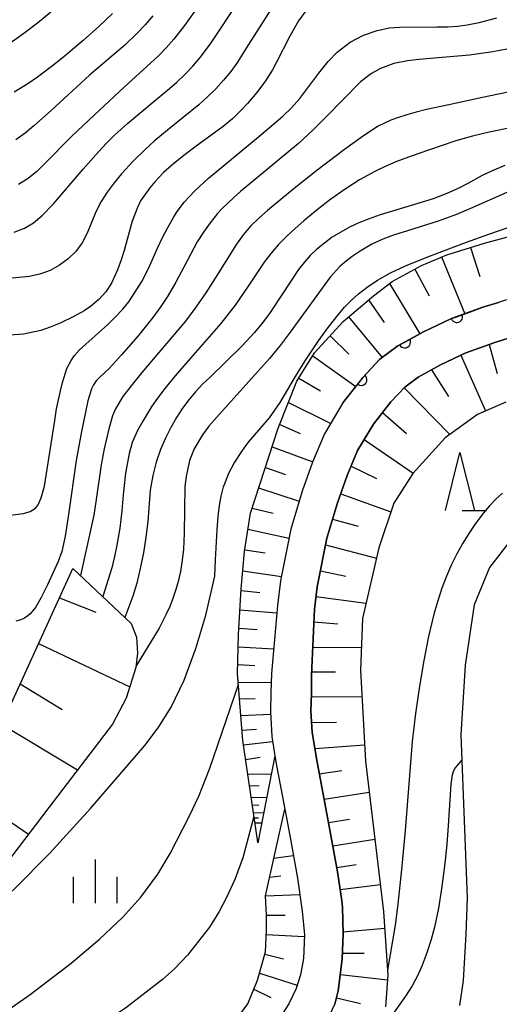
# Model space of a CAD drawing. Units: metres. Extents: x -48055 to -45747, y -126091 to -124373.
# Drawn here: x -47519 to -47478, y -125805 to -125720 of the extents above; entities that cross this region are included whole.
import ezdxf

# ---------------------------------------------------------------- set-up
doc = ezdxf.new("R2010")
doc.units = ezdxf.units.M
doc.header["$LTSCALE"] = 2.5
doc.layers.get('0').update_dxf_attribs({"linetype": 'CONTINUOUS'})
for name, color, linetype in [('2101000', 7, 'CONTINUOUS'), ('5101000', 7, 'CONTINUOUS'), ('6101110', 7, 'CONTINUOUS'), ('6101120', 7, 'CONTINUOUS'), ('6101990', 7, 'CONTINUOUS'), ('6110000', 7, 'CONTINUOUS'), ('6332000', 7, 'CONTINUOUS'), ('6334000', 7, 'CONTINUOUS'), ('7101000', 7, 'CONTINUOUS'), ('7102000', 7, 'CONTINUOUS')]:
    doc.layers.add(name, color=color, linetype=linetype)

# ---------------------------------------------------------------- blocks, each defined once
blk = doc.blocks.new('633400')
at = {"color": 0, "linetype": 'ByBlock', "lineweight": -2}
for points in [[(0, -0.75), (0, 0.75)], [(-0.75, -0.75), (-0.75, 0.15)], [(0.75, -0.75), (0.75, 0.15)]]:
    blk.add_lwpolyline(points, dxfattribs=at)
blk = doc.blocks.new('633200')
at = {"color": 0, "linetype": 'ByBlock', "lineweight": -2}
for points in [[(-0.5, -1), (0, 1), (0.5, -1)], [(0.08, -1), (0.92, -1)]]:
    blk.add_lwpolyline(points, dxfattribs=at)
blk = doc.blocks.new('DMDR_HANEN_0.2')
at = {"color": 0, "linetype": 'Continuous', "lineweight": -2}
blk.add_arc((0, 0), 1, 180, 0, dxfattribs=at)

msp = doc.modelspace()

# ---------------------------------------------------------------- linework, layer by layer
at = {"layer": '2101000', "flags": 128}
for points in [[(-47477.35, -125744.553), (-47478.049, -125744.766), (-47479.388, -125745.174), (-47482.089, -125746.156), (-47484.516, -125747.286), (-47486.727, -125748.511), (-47488.278, -125749.668), (-47489.757, -125751.247), (-47491.475, -125753.429), (-47493.063, -125756.101), (-47494.077, -125758.535), (-47494.976, -125761.039), (-47495.958, -125764.297), (-47496.848, -125768.757), (-47497.113, -125770.894), (-47497.618, -125776.746), (-47497.688, -125778.386), (-47497.725, -125780.054), (-47497.607, -125782.182), (-47497.338, -125783.857), (-47497.207, -125784.677), (-47496.489, -125788.441), (-47496.056, -125790.713), (-47495.384, -125794.405), (-47495.039, -125796.841), (-47494.968, -125797.239), (-47494.793, -125799.269), (-47494.868, -125801.302), (-47495.138, -125802.716), (-47495.513, -125803.91)], [(-47476.546, -125747.653), (-47478.374, -125748.21), (-47480.864, -125749.116), (-47483.064, -125750.14), (-47484.987, -125751.205), (-47486.137, -125752.063), (-47487.328, -125753.334), (-47488.831, -125755.244), (-47490.196, -125757.541), (-47491.092, -125759.692), (-47491.936, -125762.042), (-47492.85, -125765.074), (-47493.687, -125769.268), (-47493.926, -125771.197), (-47494.185, -125776.896), (-47494.188, -125778.465), (-47494.223, -125779.997), (-47494.123, -125781.807), (-47493.759, -125784.072), (-47492.616, -125790.072), (-47491.928, -125793.846), (-47491.573, -125796.35), (-47491.512, -125796.895), (-47491.46, -125799.184), (-47491.538, -125801.336), (-47491.721, -125802.989), (-47491.891, -125804.113), (-47492.162, -125805.241)], [(-47495.513, -125803.91), (-47496.126, -125805.231), (-47496.975, -125806.518), (-47497.91, -125807.674), (-47499.068, -125808.858), (-47500.35, -125809.875), (-47501.702, -125810.672), (-47503.148, -125811.31), (-47505.016, -125811.873), (-47507.426, -125812.304), (-47510.512, -125812.843), (-47515.396, -125813.353), (-47520.682, -125813.722), (-47528.271, -125814.158), (-47541.576, -125814.872), (-47543.607, -125814.977), (-47545.868, -125815.379), (-47548.474, -125816.005), (-47552.407, -125817.338), (-47556.29, -125818.654), (-47559.723, -125820.06)], [(-47558.289, -125823.363), (-47555.029, -125822.028), (-47551.251, -125820.747), (-47547.474, -125819.467), (-47545.132, -125818.905), (-47543.197, -125818.561), (-47541.386, -125818.467), (-47528.071, -125817.752), (-47520.453, -125817.315), (-47515.084, -125816.94), (-47510.015, -125816.411), (-47506.799, -125815.849), (-47504.177, -125815.38), (-47501.898, -125814.693), (-47500.056, -125813.881), (-47498.308, -125812.85), (-47496.653, -125811.538), (-47495.217, -125810.07), (-47494.066, -125808.646), (-47492.973, -125806.99), (-47492.162, -125805.241)]]:
    msp.add_lwpolyline(points, dxfattribs=at)
at = {"layer": '5101000', "flags": 128}
msp.add_lwpolyline([(-47476.06, -125764.055), (-47478.824, -125767.617), (-47480.151, -125770.843), (-47480.917, -125776.038), (-47481.293, -125782.046), (-47480.756, -125796.089), (-47480.862, -125799.252), (-47481.1, -125803.212), (-47481.416, -125805.359)], dxfattribs=at)
at = {"layer": '6101110', "flags": 128}
for points in [[(-47498.811, -125791.332), (-47498.817, -125791.291), (-47500.103, -125782.511), (-47500.562, -125776.74), (-47500.475, -125773.4), (-47500.242, -125769.462), (-47499.958, -125766.229), (-47499.445, -125762.929), (-47497.049, -125755.612), (-47495.429, -125751.544), (-47493.914, -125749.107), (-47491.449, -125746.409), (-47488.835, -125744.184), (-47487.211, -125742.957), (-47484.676, -125741.585), (-47482.508, -125740.652), (-47479.258, -125739.656), (-47475.56, -125738.645)], [(-47492.973, -125806.99), (-47492.162, -125805.241), (-47491.891, -125804.113), (-47491.721, -125802.989), (-47491.538, -125801.336), (-47491.46, -125799.184), (-47491.512, -125796.895), (-47491.573, -125796.35), (-47491.928, -125793.846), (-47492.616, -125790.072), (-47493.759, -125784.072), (-47494.123, -125781.807), (-47494.223, -125779.997), (-47494.188, -125778.465), (-47494.185, -125776.896), (-47493.926, -125771.197), (-47493.687, -125769.268), (-47492.85, -125765.074), (-47491.936, -125762.042), (-47491.092, -125759.692), (-47490.196, -125757.541), (-47488.831, -125755.244), (-47487.328, -125753.334), (-47486.137, -125752.063), (-47484.987, -125751.205), (-47483.064, -125750.14), (-47480.864, -125749.116), (-47478.374, -125748.21), (-47476.546, -125747.653)], [(-47547.037, -125810.032), (-47540.663, -125805.406), (-47535.272, -125801.208), (-47531.953, -125798.217), (-47528.854, -125794.899), (-47526.139, -125790.399), (-47524.953, -125788.434), (-47522.026, -125783.582), (-47514.753, -125767.688)], [(-47501.158, -125807.264), (-47499.657, -125805.229), (-47498.834, -125803.195), (-47498.148, -125800.73), (-47498.061, -125798.873), (-47498.058, -125797.571), (-47498.141, -125795.903), (-47496.489, -125788.441)]]:
    msp.add_lwpolyline(points, dxfattribs=at)
at = {"layer": '6101120', "flags": 128}
for points in [[(-47477.35, -125744.553), (-47478.049, -125744.766), (-47479.388, -125745.174), (-47482.089, -125746.156), (-47484.516, -125747.286), (-47486.727, -125748.511), (-47488.278, -125749.668), (-47489.757, -125751.247), (-47491.475, -125753.429), (-47493.063, -125756.101), (-47494.077, -125758.535), (-47494.976, -125761.039), (-47495.958, -125764.297), (-47496.848, -125768.757), (-47497.113, -125770.894), (-47497.618, -125776.746), (-47497.688, -125778.386), (-47497.725, -125780.054), (-47497.607, -125782.182), (-47497.338, -125783.857), (-47498.811, -125791.332)], [(-47477.429, -125753.372), (-47479.861, -125754.411), (-47482.637, -125756.445), (-47485.447, -125759.521), (-47487.079, -125762.057), (-47488.369, -125765.919), (-47489.773, -125772.02), (-47489.96, -125776.461), (-47489.524, -125784.302), (-47487.957, -125797.266), (-47487.603, -125802.752), (-47487.803, -125805.479)], [(-47514.753, -125767.688), (-47509.719, -125772.426), (-47509.267, -125773.625), (-47509.182, -125775.008), (-47509.321, -125776.219), (-47510.167, -125778.886), (-47511.326, -125781.115), (-47516.841, -125788.312), (-47522.155, -125795.246), (-47528.846, -125803.037), (-47533.548, -125807.28), (-47536.965, -125809.682), (-47538.815, -125809.624), (-47547.037, -125810.032)], [(-47496.489, -125788.441), (-47496.056, -125790.713), (-47495.384, -125794.405), (-47495.039, -125796.841), (-47494.968, -125797.239), (-47494.793, -125799.269), (-47494.868, -125801.302), (-47495.138, -125802.716), (-47495.513, -125803.91), (-47496.126, -125805.231), (-47496.975, -125806.518)]]:
    msp.add_lwpolyline(points, dxfattribs=at)
at = {"layer": '6101990', "flags": 128}
for points in [[(-47480.45, -125740.021), (-47479.664, -125742.52)], [(-47482.961, -125740.847), (-47480.952, -125745.743)], [(-47485.256, -125741.899), (-47484.04, -125744.199)], [(-47487.454, -125743.14), (-47484.845, -125747.468)], [(-47489.25, -125744.538), (-47487.917, -125746.485)], [(-47490.984, -125746.013), (-47488.075, -125749.516)], [(-47492.576, -125747.642), (-47490.953, -125749.217)], [(-47478.861, -125748.387), (-47478.155, -125750.884)], [(-47494.071, -125749.359), (-47490.358, -125752.01)], [(-47481.311, -125749.324), (-47479.172, -125754.117)], [(-47483.842, -125750.571), (-47482.371, -125752.871)], [(-47495.275, -125751.296), (-47493.388, -125752.384)], [(-47486.191, -125752.121), (-47482.239, -125756.154)], [(-47496.165, -125753.392), (-47492.52, -125755.187)], [(-47488.046, -125754.246), (-47485.984, -125756.049)], [(-47496.917, -125755.28), (-47495.145, -125756.064)], [(-47489.625, -125756.58), (-47485.409, -125759.479)], [(-47497.57, -125757.203), (-47494.064, -125758.505)], [(-47498.152, -125758.98), (-47496.414, -125759.591)], [(-47490.75, -125758.87), (-47488.577, -125759.939)], [(-47498.734, -125760.757), (-47495.237, -125761.906)], [(-47491.656, -125761.262), (-47487.336, -125762.826)], [(-47499.306, -125762.506), (-47497.488, -125762.922)], [(-47492.36, -125763.448), (-47490.157, -125764.062)], [(-47499.659, -125764.307), (-47496.114, -125765.078)], [(-47499.938, -125766.1), (-47498.18, -125766.36)], [(-47492.967, -125765.661), (-47488.576, -125766.82)], [(-47493.412, -125767.888), (-47491.225, -125768.358)], [(-47500.105, -125767.906), (-47496.774, -125768.383)], [(-47500.249, -125769.583), (-47498.622, -125769.762)], [(-47515.911, -125770.219), (-47512.767, -125771.45)], [(-47493.793, -125770.125), (-47489.468, -125770.696)], [(-47500.349, -125771.263), (-47497.167, -125771.525)], [(-47500.443, -125772.856), (-47498.87, -125772.947)], [(-47493.976, -125772.297), (-47491.899, -125772.48)], [(-47517.722, -125774.177), (-47509.857, -125777.909)], [(-47500.502, -125774.451), (-47497.435, -125774.623)], [(-47494.075, -125774.472), (-47489.877, -125774.494)], [(-47500.542, -125775.986), (-47499.052, -125776.046)], [(-47494.172, -125776.601), (-47492.117, -125776.611)], [(-47519.312, -125777.652), (-47515.671, -125779.842)], [(-47500.5, -125777.52), (-47497.65, -125777.508)], [(-47500.387, -125778.94), (-47499.043, -125778.908)], [(-47494.194, -125778.733), (-47489.832, -125778.756)], [(-47500.274, -125780.361), (-47497.714, -125780.259)], [(-47520.902, -125781.126), (-47514.353, -125785.065)], [(-47494.168, -125780.983), (-47492.016, -125780.943)], [(-47500.172, -125781.638), (-47498.909, -125781.562)], [(-47500.044, -125782.912), (-47497.537, -125782.62)], [(-47493.897, -125783.212), (-47489.601, -125782.912)], [(-47499.861, -125784.161), (-47498.606, -125783.969)], [(-47499.678, -125785.41), (-47497.649, -125785.434)], [(-47493.507, -125785.395), (-47491.558, -125785.121)], [(-47499.531, -125786.414), (-47498.691, -125786.434)], [(-47524.027, -125786.898), (-47518.595, -125790.601)], [(-47493.09, -125787.582), (-47489.2, -125786.98)], [(-47499.384, -125787.418), (-47498.046, -125787.45)], [(-47499.287, -125788.08), (-47498.731, -125788.093)], [(-47499.19, -125788.742), (-47498.305, -125788.763)], [(-47499.126, -125789.18), (-47498.758, -125789.189)], [(-47499.062, -125789.618), (-47498.476, -125789.632)], [(-47492.707, -125789.589), (-47490.906, -125789.309)], [(-47492.337, -125791.599), (-47488.71, -125791.034)], [(-47497.424, -125792.663), (-47495.744, -125792.425)], [(-47491.995, -125793.478), (-47490.311, -125793.221)], [(-47497.787, -125794.304), (-47496.832, -125794.201)], [(-47491.712, -125795.372), (-47488.238, -125794.945)], [(-47498.141, -125795.903), (-47495.187, -125795.792)], [(-47498.058, -125797.571), (-47496.437, -125797.567)], [(-47498.078, -125799.244), (-47494.798, -125799.407)], [(-47491.463, -125799.016), (-47487.864, -125798.7)], [(-47498.205, -125800.936), (-47496.581, -125801.348)], [(-47491.521, -125800.863), (-47489.63, -125800.856)], [(-47498.662, -125802.576), (-47495.423, -125803.622)], [(-47491.689, -125802.696), (-47487.632, -125803.145)], [(-47499.139, -125803.948), (-47497.696, -125804.686)], [(-47492.034, -125804.706), (-47489.948, -125805.198)]]:
    msp.add_lwpolyline(points, dxfattribs=at)
at = {"layer": '6110000', "linetype": 'Continuous'}
for points in [[(-47479.388, -125745.174), (-47478.049, -125744.766)], [(-47481.646, -125745.995), (-47480.471, -125745.568)], [(-47480.471, -125745.568), (-47479.388, -125745.174)], [(-47484.516, -125747.286), (-47482.089, -125746.156)], [(-47482.089, -125746.156), (-47481.646, -125745.995)], [(-47485.042, -125747.578), (-47484.516, -125747.286)], [(-47486.727, -125748.511), (-47486.136, -125748.183)], [(-47486.136, -125748.183), (-47485.042, -125747.578)], [(-47488.278, -125749.668), (-47486.727, -125748.511)], [(-47489.057, -125750.499), (-47488.278, -125749.668)], [(-47489.757, -125751.247), (-47489.057, -125750.499)], [(-47491.475, -125753.429), (-47489.897, -125751.424)], [(-47489.897, -125751.424), (-47489.757, -125751.247)]]:
    msp.add_lwpolyline(points, dxfattribs=at)
at = {"layer": '7101000', "flags": 128}
for points, elevation in [([(-47494.594, -125719.526), (-47495.29, -125720.478), (-47496.05, -125721.82), (-47497.215, -125724.101), (-47497.541, -125724.711), (-47498.149, -125725.666), (-47498.896, -125726.669), (-47499.703, -125727.63), (-47500.23, -125728.196), (-47501.002, -125728.933), (-47501.79, -125729.594), (-47504.138, -125731.309), (-47505.086, -125732.021), (-47506.056, -125732.79), (-47506.937, -125733.573), (-47507.696, -125734.356), (-47508.132, -125734.872), (-47508.92, -125736.005), (-47509.191, -125736.573), (-47509.633, -125737.766), (-47510.344, -125740.28), (-47510.59, -125741.08), (-47510.895, -125741.955), (-47511.423, -125743.094), (-47511.924, -125743.845), (-47512.523, -125744.512), (-47513.24, -125745.112), (-47513.785, -125745.476), (-47514.673, -125745.97), (-47515.845, -125746.54), (-47516.706, -125746.9), (-47517.527, -125747.181), (-47519.018, -125747.499), (-47520.219, -125747.573)], 150), ([(-47511.351, -125719.845), (-47512.522, -125720.976), (-47513.859, -125722.173), (-47515.369, -125723.45), (-47516.397, -125724.278), (-47517.799, -125725.334), (-47518.641, -125725.915), (-47519.82, -125726.645)], 160), ([(-47477.505, -125732.959), (-47478.655, -125733.443), (-47479.449, -125733.813), (-47480.68, -125734.505), (-47481.518, -125734.931), (-47482.516, -125735.371), (-47483.685, -125735.824), (-47487.2, -125736.889), (-47488.245, -125737.212), (-47489.209, -125737.551), (-47490.092, -125737.909), (-47490.899, -125738.286), (-47491.661, -125738.7), (-47492.384, -125739.152), (-47493.067, -125739.643), (-47493.707, -125740.171), (-47494.292, -125740.728), (-47494.817, -125741.313), (-47495.285, -125741.926), (-47496.664, -125744.028), (-47497.806, -125745.706), (-47498.437, -125746.552), (-47499.105, -125747.37), (-47500.175, -125748.547), (-47502.944, -125751.223), (-47503.574, -125751.82), (-47504.177, -125752.462), (-47504.751, -125753.15), (-47505.296, -125753.883), (-47505.814, -125754.674), (-47506.305, -125755.532), (-47506.768, -125756.458), (-47507.203, -125757.452), (-47507.581, -125758.524), (-47507.873, -125759.685), (-47508.079, -125760.934), (-47508.302, -125763.647), (-47508.462, -125765.009), (-47508.676, -125766.359), (-47508.947, -125767.695), (-47509.252, -125768.956), (-47509.575, -125770.079), (-47510.268, -125771.909)], 140), ([(-47481.211, -125784.185), (-47481.795, -125784.872), (-47481.926, -125785.127), (-47482.045, -125785.472), (-47482.174, -125786.301), (-47482.389, -125789.874), (-47482.499, -125791.454), (-47482.673, -125793.127), (-47482.965, -125795.307), (-47483.233, -125796.974), (-47483.555, -125798.619), (-47483.853, -125799.685), (-47484.218, -125800.824), (-47484.66, -125801.976), (-47485.037, -125802.808), (-47485.5, -125803.668), (-47486.063, -125804.574), (-47488.518, -125808.003)], 120)]:
    msp.add_lwpolyline(points, dxfattribs=dict(at, elevation=elevation))
at = {"layer": '7102000', "flags": 128}
for points, elevation in [([(-47519.808, -125738.7), (-47518.939, -125738.363), (-47518.149, -125737.893), (-47517.436, -125737.29), (-47516.438, -125736.257), (-47513.867, -125733.264), (-47512.542, -125731.772), (-47511.859, -125731.043), (-47511.154, -125730.337), (-47510.05, -125729.328), (-47507.736, -125727.423), (-47506.586, -125726.462), (-47505.829, -125725.812), (-47505.107, -125725.129), (-47504.423, -125724.411), (-47503.779, -125723.656), (-47502.876, -125722.468), (-47500.445, -125718.799)], 154), ([(-47545.762, -125728.881), (-47544.446, -125729.668), (-47543.666, -125729.962), (-47542.358, -125730.213), (-47541.043, -125730.225), (-47538.658, -125730.043), (-47536.94, -125729.881), (-47535.537, -125729.709), (-47534.288, -125729.5), (-47533.345, -125729.302), (-47532.425, -125729.074), (-47531.619, -125728.835), (-47530.41, -125728.346), (-47528.695, -125727.458), (-47525.706, -125725.804), (-47523.778, -125724.693), (-47522.218, -125723.741), (-47520.198, -125722.424), (-47518.977, -125721.566), (-47517.797, -125720.665), (-47516.659, -125719.721)], 162), ([(-47520.161, -125763.092), (-47519.011, -125762.958), (-47518.431, -125762.778), (-47518.197, -125762.651), (-47517.989, -125762.487), (-47517.829, -125762.322), (-47517.746, -125762.207), (-47517.483, -125761.611), (-47517.195, -125760.607), (-47516.322, -125754.928), (-47516.156, -125753.928), (-47515.823, -125752.373), (-47515.655, -125751.666), (-47515.276, -125750.472), (-47514.901, -125749.775), (-47514.624, -125749.327), (-47514.192, -125748.848), (-47511.755, -125746.653), (-47511.132, -125746.068), (-47510.446, -125745.345), (-47509.939, -125744.699), (-47509.206, -125743.602), (-47508.822, -125742.948), (-47508.244, -125741.826), (-47507.465, -125740.076), (-47507.041, -125739.178), (-47506.58, -125738.3), (-47506.083, -125737.442), (-47505.821, -125737.021), (-47505.159, -125736.132), (-47504.242, -125735.139), (-47503.069, -125734.043), (-47498.927, -125730.64), (-47497.416, -125729.382), (-47496.636, -125728.703), (-47495.901, -125727.98), (-47495.188, -125727.184), (-47493.532, -125724.993), (-47492.743, -125723.992), (-47491.965, -125723.188), (-47490.844, -125722.326), (-47489.681, -125721.716), (-47488.527, -125721.315), (-47487.437, -125721.1), (-47486.591, -125721.031), (-47483.369, -125721.008), (-47482.426, -125720.996), (-47481.584, -125720.945), (-47480.753, -125720.836), (-47479.726, -125720.634), (-47478.207, -125720.24)], 148), ([(-47497.683, -125719.514), (-47499.8, -125722.854), (-47500.565, -125724.041), (-47501.146, -125724.847), (-47501.77, -125725.618), (-47502.438, -125726.354), (-47503.147, -125727.056), (-47503.88, -125727.732), (-47506.603, -125729.919), (-47507.751, -125730.877), (-47508.492, -125731.544), (-47509.56, -125732.587), (-47510.564, -125733.688), (-47511.195, -125734.454), (-47511.792, -125735.247), (-47512.325, -125736.077), (-47512.789, -125736.945), (-47513.531, -125738.78), (-47513.965, -125739.626), (-47514.507, -125740.372), (-47515.158, -125741.018), (-47515.91, -125741.564), (-47516.727, -125741.998), (-47517.6, -125742.318), (-47518.531, -125742.526), (-47520.006, -125742.674)], 152), ([(-47507.867, -125720.073), (-47508.516, -125720.827), (-47509.201, -125721.55), (-47510.287, -125722.583), (-47513.32, -125725.185), (-47516.623, -125728.228), (-47518.117, -125729.544), (-47518.886, -125730.174), (-47519.69, -125730.748)], 158), ([(-47504.265, -125719.673), (-47505.144, -125720.881), (-47506.06, -125722.058), (-47506.709, -125722.808), (-47507.394, -125723.526), (-47510.348, -125726.205), (-47512.905, -125728.584), (-47514.865, -125730.459), (-47517.165, -125732.792), (-47517.869, -125733.482), (-47518.625, -125734.083), (-47519.433, -125734.595)], 156), ([(-47476.718, -125722.828), (-47478.53, -125723.15), (-47480.557, -125723.44), (-47484.908, -125723.838), (-47485.91, -125723.94), (-47487.078, -125724.163), (-47488.233, -125724.595), (-47489.002, -125725.019), (-47489.964, -125725.76), (-47492.896, -125728.74), (-47494.039, -125729.897), (-47495.306, -125731.076), (-47498.968, -125734.097), (-47500.306, -125735.213), (-47500.887, -125735.729), (-47501.871, -125736.673), (-47502.274, -125737.102), (-47502.927, -125737.893), (-47503.506, -125738.697), (-47504.036, -125739.534), (-47505.177, -125741.737), (-47505.867, -125743.025), (-47506.595, -125744.26), (-47507.158, -125745.112), (-47507.852, -125746.057), (-47509.138, -125747.651), (-47510.558, -125749.286), (-47511.591, -125750.418), (-47512.445, -125751.214), (-47512.751, -125751.532), (-47512.981, -125751.854), (-47513.164, -125752.223), (-47513.479, -125753.26), (-47514.015, -125755.897), (-47514.478, -125758.388), (-47515.146, -125763.046), (-47515.43, -125764.901), (-47515.711, -125766.231), (-47516.03, -125767.108), (-47516.96, -125769.104), (-47517.482, -125770.189), (-47517.992, -125771.063), (-47518.438, -125771.613), (-47518.635, -125771.788), (-47518.941, -125771.987), (-47519.238, -125772.118), (-47519.676, -125772.231)], 146), ([(-47464.075, -125723.909), (-47479.42, -125727.105), (-47482.347, -125727.72), (-47484.269, -125728.135), (-47485.141, -125728.354), (-47485.942, -125728.582), (-47486.672, -125728.819), (-47487.331, -125729.065), (-47488.436, -125729.583), (-47489.699, -125730.417), (-47491.318, -125731.574), (-47493.706, -125733.386), (-47495.669, -125734.934), (-47496.83, -125735.88), (-47497.979, -125736.838), (-47498.731, -125737.49), (-47499.43, -125738.186), (-47500.069, -125738.933), (-47500.649, -125739.731), (-47502.495, -125742.686), (-47503.3, -125743.948), (-47504.147, -125745.177), (-47505.049, -125746.367), (-47508.798, -125750.813), (-47509.737, -125751.947), (-47510.435, -125752.875), (-47511.084, -125753.922), (-47511.342, -125754.547), (-47511.65, -125755.65), (-47512.055, -125757.39), (-47512.327, -125758.769), (-47512.775, -125761.957), (-47512.963, -125763.098), (-47514.102, -125768.301)], 144), ([(-47476.885, -125729.688), (-47478.842, -125730.08), (-47480.297, -125730.43), (-47481.735, -125730.84), (-47484.097, -125731.633), (-47485.507, -125732.134), (-47486.911, -125732.655), (-47487.828, -125733.043), (-47488.723, -125733.473), (-47490.026, -125734.198), (-47491.287, -125734.999), (-47492.511, -125735.857), (-47493.699, -125736.77), (-47494.847, -125737.727), (-47495.591, -125738.386), (-47496.317, -125739.062), (-47497.011, -125739.768), (-47497.659, -125740.513), (-47498.261, -125741.297), (-47499.632, -125743.376), (-47500.774, -125745.01), (-47501.984, -125746.594), (-47504.626, -125749.581), (-47505.928, -125751.091), (-47506.823, -125752.183), (-47507.472, -125753.017), (-47507.953, -125753.72), (-47508.729, -125755.004), (-47509.183, -125755.806), (-47509.647, -125756.827), (-47509.9, -125757.797), (-47510.209, -125759.478), (-47510.434, -125761.341), (-47510.545, -125762.726), (-47510.717, -125764.213), (-47510.959, -125765.689), (-47511.16, -125766.669), (-47511.4, -125767.65), (-47512.17, -125770.119)], 142), ([(-47477.322, -125735.3), (-47480.459, -125736.668), (-47481.68, -125737.18), (-47483.261, -125737.749), (-47485.906, -125738.586), (-47487.091, -125738.976), (-47488.03, -125739.32), (-47488.973, -125739.75), (-47489.99, -125740.356), (-47490.678, -125740.811), (-47491.189, -125741.207), (-47491.725, -125741.68), (-47492.573, -125742.592), (-47496.014, -125747.318), (-47496.883, -125748.484), (-47497.79, -125749.608), (-47501.362, -125753.553), (-47502.376, -125754.671), (-47503.029, -125755.432), (-47503.583, -125756.17), (-47504.292, -125757.37), (-47504.692, -125758.389), (-47504.997, -125759.765), (-47505.089, -125760.642), (-47505.145, -125764.658), (-47505.219, -125766.025), (-47505.324, -125766.991), (-47505.487, -125767.956), (-47505.712, -125768.935), (-47505.899, -125769.597), (-47506.129, -125770.275), (-47506.405, -125770.971), (-47506.726, -125771.684), (-47507.329, -125772.847), (-47509.306, -125776.085)], 138), ([(-47502.506, -125768.354), (-47502.443, -125766.942), (-47502.318, -125764.36), (-47502.228, -125763.212), (-47502.118, -125762.27), (-47501.971, -125761.451), (-47501.768, -125760.673), (-47501.279, -125759.421), (-47500.849, -125758.621), (-47500.138, -125757.52), (-47499.619, -125756.814), (-47498.344, -125755.356), (-47497.81, -125754.721), (-47496.88, -125753.376), (-47495.55, -125751.137), (-47494.728, -125749.81), (-47493.562, -125748.085), (-47492.812, -125747.029), (-47491.997, -125745.977), (-47491.317, -125745.183), (-47490.711, -125744.546), (-47490.128, -125744.015), (-47489.382, -125743.445), (-47488.473, -125742.84), (-47487.374, -125742.227), (-47486.075, -125741.616), (-47484.012, -125740.77), (-47480.818, -125739.562), (-47478.879, -125738.87), (-47477.305, -125738.348)], 136), ([(-47477.704, -125761.215), (-47478.292, -125761.727), (-47478.833, -125762.283), (-47479.335, -125762.886), (-47480.092, -125763.915), (-47480.607, -125764.687), (-47481.128, -125765.528), (-47481.635, -125766.425), (-47482.105, -125767.367), (-47482.537, -125768.352), (-47482.931, -125769.38), (-47483.294, -125770.472), (-47483.631, -125771.643), (-47484.088, -125773.552), (-47484.493, -125775.632), (-47484.861, -125777.852), (-47485.194, -125780.208), (-47485.481, -125782.616), (-47486.107, -125790.292), (-47486.409, -125793.654), (-47486.732, -125796.62), (-47486.975, -125798.439), (-47487.631, -125802.321)], 122), ([(-47527.552, -125801.531), (-47526.971, -125801.254), (-47525.467, -125800.284), (-47522.725, -125798.034), (-47519.766, -125795.295), (-47516.785, -125792.263), (-47513.225, -125788.382), (-47508.547, -125782.962), (-47507.393, -125781.439), (-47506.27, -125779.658), (-47505.154, -125777.31), (-47504.139, -125774.605), (-47503.281, -125771.724), (-47502.506, -125768.354)], 136), ([(-47531.656, -125809.898), (-47528.824, -125809.173), (-47524.808, -125807.991), (-47523.438, -125807.49), (-47521.509, -125806.559), (-47518.446, -125804.413), (-47514.911, -125801.708), (-47512.452, -125799.643), (-47510.453, -125797.74), (-47508.898, -125796.029), (-47507.428, -125794.056), (-47506.374, -125792.261), (-47504.724, -125789.082), (-47503.901, -125787.327), (-47502.938, -125784.901), (-47500.487, -125777.685)], 134), ([(-47499.142, -125789.075), (-47500.098, -125792.63), (-47500.802, -125794.519), (-47501.5, -125796.057), (-47502.143, -125797.276), (-47502.979, -125798.624), (-47504.881, -125801.035), (-47505.982, -125802.196), (-47507.026, -125803.134), (-47510.229, -125805.585), (-47514.238, -125808.251), (-47517.626, -125810.05)], 132)]:
    msp.add_lwpolyline(points, dxfattribs=dict(at, elevation=elevation))

# ---------------------------------------------------------------- block references
at = {"layer": '6110000', "linetype": 'Continuous', "xscale": 0.5, "yscale": 0.5, "zscale": 0.5}
for p, rotation in [((-47481.646, -125745.995), 19.99419102147517), ((-47486.136, -125748.183), 28.97865533748531), ((-47489.897, -125751.424), 51.80040369928523)]:
    msp.add_blockref('DMDR_HANEN_0.2', p, dxfattribs=dict(at, rotation=rotation))
at = {"layer": '6332000', "xscale": 2.5, "yscale": 2.5, "zscale": 2.5}
msp.add_blockref('633200', (-47481.373, -125760.191), dxfattribs=at)
at = {"layer": '6334000', "xscale": 2.5, "yscale": 2.5, "zscale": 2.5}
msp.add_blockref('633400', (-47512.816, -125794.661), dxfattribs=at)

doc.saveas('drawing.dxf')
